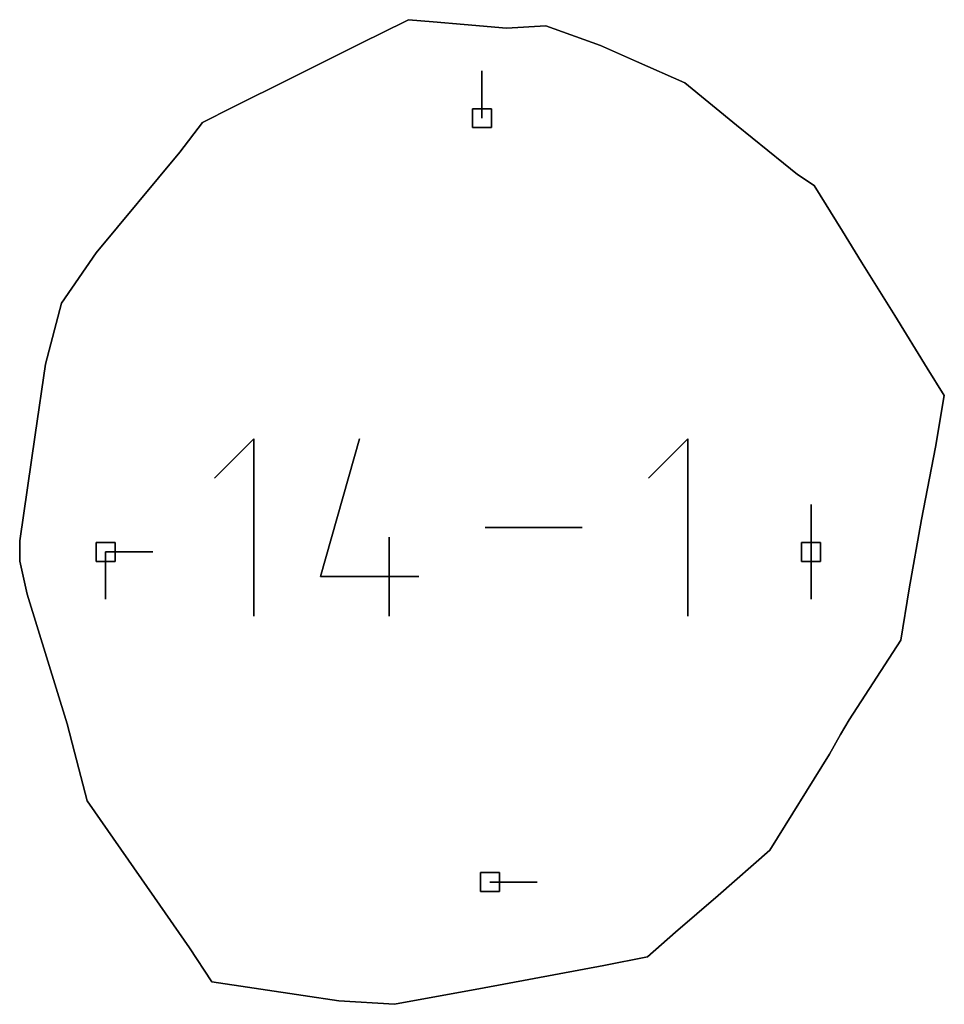
# Model space of a CAD drawing. Units: centimetres. Extents: x 0 to 116, y 0 to 76.
# Drawn here: x 100 to 103, y 50 to 53 of the extents above; entities that cross this region are included whole.
import ezdxf

# ---------------------------------------------------------------- set-up
doc = ezdxf.new("R2010")
doc.units = ezdxf.units.CM
for name, color, linetype, true_color in [('annotation', 178, 'Continuous', 0x000000), ('boundary', 178, 'Continuous', 0x000000), ('hole', 178, 'Continuous', 0x000000)]:
    doc.layers.add(name, color=color, linetype=linetype, true_color=true_color)

msp = doc.modelspace()

# ---------------------------------------------------------------- linework, layer by layer
at = {"layer": 'annotation', "color": 1, "true_color": 0xff0000}
for points in [[(101.7039, 52.3338), (101.7039, 52.4767)], [(101.7039, 52.4767), (101.7039, 52.3338)], [(101.7039, 52.3338), (101.7039, 52.4767)], [(101.0162, 51.3674), (100.8974, 51.2486)], [(100.8974, 51.2486), (101.0162, 51.3674)], [(101.0162, 51.3674), (100.8974, 51.2486)], [(101.0162, 50.8332), (101.0162, 51.3674)], [(101.0162, 51.3674), (101.0162, 50.8332)], [(101.0162, 50.8332), (101.0162, 51.3674)], [(101.2166, 50.952), (101.335, 51.3674)], [(101.335, 51.3674), (101.2166, 50.952)], [(101.2166, 50.952), (101.335, 51.3674)], [(102.3248, 51.3674), (102.206, 51.2486)], [(102.206, 51.2486), (102.3248, 51.3674)], [(102.3248, 51.3674), (102.206, 51.2486)], [(102.3248, 50.8332), (102.3248, 51.3674)], [(102.3248, 51.3674), (102.3248, 50.8332)], [(102.3248, 50.8332), (102.3248, 51.3674)], [(102.6959, 51.1692), (102.6959, 51.0263)], [(102.6959, 51.0263), (102.6959, 51.1692)], [(102.6959, 51.1692), (102.6959, 51.0263)], [(102.6959, 51.0263), (102.6959, 51.1692)], [(102.6959, 51.1692), (102.6959, 51.0263)], [(102.6959, 51.0263), (102.6959, 51.1692)], [(102.6959, 51.0263), (102.6959, 51.1692)], [(102.6959, 51.1692), (102.6959, 51.0263)], [(102.6959, 51.0263), (102.6959, 51.1692)], [(102.0057, 51.1003), (101.7136, 51.1003)], [(101.7136, 51.1003), (102.0057, 51.1003)], [(102.0057, 51.1003), (101.7136, 51.1003)], [(101.4243, 50.8332), (101.4243, 51.0705)], [(101.4243, 51.0705), (101.4243, 50.8332)], [(101.4243, 50.8332), (101.4243, 51.0705)], [(100.5691, 51.0263), (100.5691, 50.8835)], [(100.5691, 50.8835), (100.5691, 51.0263)], [(100.5691, 51.0263), (100.5691, 50.8835)], [(100.712, 51.0263), (100.5691, 51.0263)], [(100.5691, 51.0263), (100.712, 51.0263)], [(100.712, 51.0263), (100.5691, 51.0263)], [(100.5691, 51.0263), (100.712, 51.0263)], [(100.712, 51.0263), (100.5691, 51.0263)], [(100.5691, 51.0263), (100.712, 51.0263)], [(100.5691, 51.0263), (100.712, 51.0263)], [(100.712, 51.0263), (100.5691, 51.0263)], [(100.5691, 51.0263), (100.712, 51.0263)], [(102.6959, 51.0263), (102.6959, 50.8835)], [(102.6959, 50.8835), (102.6959, 51.0263)], [(102.6959, 51.0263), (102.6959, 50.8835)], [(101.5132, 50.952), (101.2166, 50.952)], [(101.2166, 50.952), (101.5132, 50.952)], [(101.5132, 50.952), (101.2166, 50.952)], [(101.7277, 50.031), (101.8706, 50.031)], [(101.8706, 50.031), (101.7277, 50.031)], [(101.7277, 50.031), (101.8706, 50.031)]]:
    msp.add_lwpolyline(points, dxfattribs=at)
at = {"layer": 'annotation', "color": 1, "true_color": 0xff0000, "extrusion": (1, 0, 0)}
for points in [[(52.4767, 0), (52.4767, 211)], [(52.4053, 0), (52.4053, 211)], [(52.3338, 211), (52.3338, 0)], [(51.3674, 0), (51.3674, 211)], [(51.3674, 0), (51.3674, 211)], [(51.3674, 0), (51.3674, 211)], [(51.308, 0), (51.308, 211)], [(51.308, 0), (51.308, 211)], [(51.2486, 0), (51.2486, 211)], [(51.2486, 0), (51.2486, 211)], [(51.1692, 211), (51.1692, 0)], [(51.1692, 0), (51.1692, 211)], [(51.1692, 0), (51.1692, 211)], [(51.1597, 0), (51.1597, 211)], [(51.1003, 0), (51.1003, 211)], [(51.1003, 0), (51.1003, 211)], [(51.1003, 0), (51.1003, 211)], [(51.1003, 211), (51.1003, 0)], [(51.1003, 0), (51.1003, 211)], [(51.0978, 0), (51.0978, 211)], [(51.0978, 0), (51.0978, 211)], [(51.0978, 0), (51.0978, 211)], [(51.0705, 0), (51.0705, 211)], [(51.0263, 211), (51.0263, 0)], [(51.0263, 0), (51.0263, 211)], [(51.0263, 211), (51.0263, 0)], [(51.0263, 211), (51.0263, 0)], [(51.0263, 0), (51.0263, 211)], [(51.0263, 0), (51.0263, 211)], [(51.0263, 0), (51.0263, 211)], [(51.0263, 211), (51.0263, 0)], [(51.0263, 0), (51.0263, 211)], [(51.0263, 0), (51.0263, 211)], [(51.0263, 211), (51.0263, 0)], [(51.0263, 0), (51.0263, 211)], [(51.0263, 211), (51.0263, 0)], [(51.0263, 211), (51.0263, 0)], [(50.9549, 0), (50.9549, 211)], [(50.952, 0), (50.952, 211)], [(50.952, 0), (50.952, 211)], [(50.9518, 0), (50.9518, 211)], [(50.952, 211), (50.952, 0)], [(50.9549, 0), (50.9549, 211)], [(50.8835, 0), (50.8835, 211)], [(50.8835, 0), (50.8835, 211)], [(50.8332, 211), (50.8332, 0)], [(50.8332, 211), (50.8332, 0)], [(50.8332, 211), (50.8332, 0)], [(50.031, 211), (50.031, 0)], [(50.031, 0), (50.031, 211)], [(50.031, 0), (50.031, 211)]]:
    msp.add_lwpolyline(points, dxfattribs=at)
at = {"layer": 'boundary', "color": 5, "true_color": 0x0000ff}
for points in [[(101.4824, 52.6306), (101.3985, 52.5892)], [(101.3985, 52.5892), (101.4824, 52.6306)], [(101.4824, 52.6306), (101.3985, 52.5892)], [(101.5564, 52.6242), (101.4824, 52.6306)], [(101.4824, 52.6306), (101.5564, 52.6242)], [(101.5564, 52.6242), (101.4824, 52.6306)], [(101.6497, 52.6162), (101.5564, 52.6242)], [(101.5564, 52.6242), (101.6497, 52.6162)], [(101.6497, 52.6162), (101.5564, 52.6242)], [(101.7783, 52.6052), (101.6497, 52.6162)], [(101.6497, 52.6162), (101.7783, 52.6052)], [(101.7783, 52.6052), (101.6497, 52.6162)], [(101.8963, 52.6124), (101.7783, 52.6052)], [(101.7783, 52.6052), (101.8963, 52.6124)], [(101.8963, 52.6124), (101.7783, 52.6052)], [(102.0609, 52.5532), (101.8963, 52.6124)], [(101.8963, 52.6124), (102.0609, 52.5532)], [(102.0609, 52.5532), (101.8963, 52.6124)], [(101.3481, 52.5643), (101.1244, 52.4525)], [(101.1244, 52.4525), (101.3481, 52.5643)], [(101.3481, 52.5643), (101.1244, 52.4525)], [(101.3985, 52.5892), (101.3481, 52.5643)], [(101.3481, 52.5643), (101.3985, 52.5892)], [(101.3985, 52.5892), (101.3481, 52.5643)], [(102.1698, 52.5048), (102.0609, 52.5532)], [(102.0609, 52.5532), (102.1698, 52.5048)], [(102.1698, 52.5048), (102.0609, 52.5532)], [(102.3158, 52.4398), (102.1698, 52.5048)], [(102.1698, 52.5048), (102.3158, 52.4398)], [(102.3158, 52.4398), (102.1698, 52.5048)], [(101.1244, 52.4525), (100.9525, 52.367)], [(100.9525, 52.367), (101.1244, 52.4525)], [(101.1244, 52.4525), (100.9525, 52.367)], [(102.4714, 52.3131), (102.3158, 52.4398)], [(102.3158, 52.4398), (102.4714, 52.3131)], [(102.4714, 52.3131), (102.3158, 52.4398)], [(100.9525, 52.367), (100.8611, 52.3209)], [(100.8611, 52.3209), (100.9525, 52.367)], [(100.9525, 52.367), (100.8611, 52.3209)], [(100.8611, 52.3209), (100.793, 52.2313)], [(100.793, 52.2313), (100.8611, 52.3209)], [(100.8611, 52.3209), (100.793, 52.2313)], [(102.6125, 52.198), (102.4714, 52.3131)], [(102.4714, 52.3131), (102.6125, 52.198)], [(102.6125, 52.198), (102.4714, 52.3131)], [(100.793, 52.2313), (100.5409, 51.9282)], [(100.5409, 51.9282), (100.793, 52.2313)], [(100.793, 52.2313), (100.5409, 51.9282)], [(102.6549, 52.1635), (102.6125, 52.198)], [(102.6125, 52.198), (102.6549, 52.1635)], [(102.6549, 52.1635), (102.6125, 52.198)], [(102.7051, 52.1306), (102.6549, 52.1635)], [(102.6549, 52.1635), (102.7051, 52.1306)], [(102.7051, 52.1306), (102.6549, 52.1635)], [(102.791, 51.9929), (102.7051, 52.1306)], [(102.7051, 52.1306), (102.791, 51.9929)], [(102.791, 51.9929), (102.7051, 52.1306)], [(102.8484, 51.8997), (102.791, 51.9929)], [(102.791, 51.9929), (102.8484, 51.8997)], [(102.8484, 51.8997), (102.791, 51.9929)], [(100.5409, 51.9282), (100.4359, 51.7761)], [(100.4359, 51.7761), (100.5409, 51.9282)], [(100.5409, 51.9282), (100.4359, 51.7761)], [(102.9488, 51.7385), (102.8484, 51.8997)], [(102.8484, 51.8997), (102.9488, 51.7385)], [(102.9488, 51.7385), (102.8484, 51.8997)], [(100.4359, 51.7761), (100.3876, 51.5926)], [(100.3876, 51.5926), (100.4359, 51.7761)], [(100.4359, 51.7761), (100.3876, 51.5926)], [(103.0464, 51.5799), (102.9488, 51.7385)], [(102.9488, 51.7385), (103.0464, 51.5799)], [(103.0464, 51.5799), (102.9488, 51.7385)], [(100.3876, 51.5926), (100.357, 51.3797)], [(100.357, 51.3797), (100.3876, 51.5926)], [(100.3876, 51.5926), (100.357, 51.3797)], [(103.0977, 51.4974), (103.0464, 51.5799)], [(103.0464, 51.5799), (103.0977, 51.4974)], [(103.0977, 51.4974), (103.0464, 51.5799)], [(103.071, 51.3423), (103.0977, 51.4974)], [(103.0977, 51.4974), (103.071, 51.3423)], [(103.071, 51.3423), (103.0977, 51.4974)], [(100.357, 51.3797), (100.311, 51.0599)], [(100.311, 51.0599), (100.357, 51.3797)], [(100.357, 51.3797), (100.311, 51.0599)], [(103.0292, 51.124), (103.071, 51.3423)], [(103.071, 51.3423), (103.0292, 51.124)], [(103.0292, 51.124), (103.071, 51.3423)], [(102.9917, 50.915), (103.0292, 51.124)], [(103.0292, 51.124), (102.9917, 50.915)], [(102.9917, 50.915), (103.0292, 51.124)], [(100.311, 51.0599), (100.3102, 50.9981)], [(100.3102, 50.9981), (100.311, 51.0599)], [(100.311, 51.0599), (100.3102, 50.9981)], [(100.3102, 50.9981), (100.333, 50.899)], [(100.333, 50.899), (100.3102, 50.9981)], [(100.3102, 50.9981), (100.333, 50.899)], [(100.333, 50.899), (100.4535, 50.5086)], [(100.4535, 50.5086), (100.333, 50.899)], [(100.333, 50.899), (100.4535, 50.5086)], [(102.9668, 50.7604), (102.9917, 50.915)], [(102.9917, 50.915), (102.9668, 50.7604)], [(102.9668, 50.7604), (102.9917, 50.915)], [(102.8107, 50.5201), (102.9668, 50.7604)], [(102.9668, 50.7604), (102.8107, 50.5201)], [(102.8107, 50.5201), (102.9668, 50.7604)], [(102.7845, 50.4765), (102.8107, 50.5201)], [(102.8107, 50.5201), (102.7845, 50.4765)], [(102.7845, 50.4765), (102.8107, 50.5201)], [(100.4535, 50.5086), (100.4756, 50.4227)], [(100.4756, 50.4227), (100.4535, 50.5086)], [(100.4535, 50.5086), (100.4756, 50.4227)], [(102.7515, 50.4168), (102.7845, 50.4765)], [(102.7845, 50.4765), (102.7515, 50.4168)], [(102.7515, 50.4168), (102.7845, 50.4765)], [(100.4756, 50.4227), (100.5131, 50.2762)], [(100.5131, 50.2762), (100.4756, 50.4227)], [(100.4756, 50.4227), (100.5131, 50.2762)], [(102.5714, 50.1276), (102.7515, 50.4168)], [(102.7515, 50.4168), (102.5714, 50.1276)], [(102.5714, 50.1276), (102.7515, 50.4168)], [(100.5131, 50.2762), (100.7163, 49.9851)], [(100.7163, 49.9851), (100.5131, 50.2762)], [(100.5131, 50.2762), (100.7163, 49.9851)], [(102.4156, 49.9906), (102.5714, 50.1276)], [(102.5714, 50.1276), (102.4156, 49.9906)], [(102.4156, 49.9906), (102.5714, 50.1276)], [(100.7163, 49.9851), (100.8224, 49.8331)], [(100.8224, 49.8331), (100.7163, 49.9851)], [(100.7163, 49.9851), (100.8224, 49.8331)], [(102.2878, 49.8799), (102.4156, 49.9906)], [(102.4156, 49.9906), (102.2878, 49.8799)], [(102.2878, 49.8799), (102.4156, 49.9906)], [(102.2026, 49.8061), (102.2878, 49.8799)], [(102.2878, 49.8799), (102.2026, 49.8061)], [(102.2026, 49.8061), (102.2878, 49.8799)], [(100.8224, 49.8331), (100.8895, 49.7307)], [(100.8895, 49.7307), (100.8224, 49.8331)], [(100.8224, 49.8331), (100.8895, 49.7307)], [(102.0712, 49.7802), (102.2026, 49.8061)], [(102.2026, 49.8061), (102.0712, 49.7802)], [(102.0712, 49.7802), (102.2026, 49.8061)], [(101.7102, 49.7124), (102.0712, 49.7802)], [(102.0712, 49.7802), (101.7102, 49.7124)], [(101.7102, 49.7124), (102.0712, 49.7802)], [(100.8895, 49.7307), (101.1651, 49.6892)], [(101.1651, 49.6892), (100.8895, 49.7307)], [(100.8895, 49.7307), (101.1651, 49.6892)], [(101.4399, 49.6628), (101.7102, 49.7124)], [(101.7102, 49.7124), (101.4399, 49.6628)], [(101.4399, 49.6628), (101.7102, 49.7124)], [(101.1651, 49.6892), (101.2724, 49.6731)], [(101.2724, 49.6731), (101.1651, 49.6892)], [(101.1651, 49.6892), (101.2724, 49.6731)], [(101.2724, 49.6731), (101.4399, 49.6628)], [(101.4399, 49.6628), (101.2724, 49.6731)], [(101.2724, 49.6731), (101.4399, 49.6628)]]:
    msp.add_lwpolyline(points, dxfattribs=at)
at = {"layer": 'boundary', "color": 5, "true_color": 0x0000ff, "extrusion": (1, 0, 0)}
for points in [[(52.6306, 0), (52.6306, 2)], [(52.6274, 0), (52.6274, 2)], [(52.6242, 0), (52.6242, 2)], [(52.6202, 0), (52.6202, 2)], [(52.6099, 0), (52.6099, 2)], [(52.6162, 0), (52.6162, 2)], [(52.6107, 0), (52.6107, 2)], [(52.6052, 0), (52.6052, 2)], [(52.6088, 0), (52.6088, 2)], [(52.6124, 0), (52.6124, 2)], [(52.5643, 0), (52.5643, 2)], [(52.5768, 0), (52.5768, 2)], [(52.5892, 0), (52.5892, 2)], [(52.5828, 0), (52.5828, 2)], [(52.5532, 0), (52.5532, 2)], [(52.5084, 0), (52.5084, 2)], [(52.529, 0), (52.529, 2)], [(52.5048, 0), (52.5048, 2)], [(52.4723, 0), (52.4723, 2)], [(52.4525, 0), (52.4525, 2)], [(52.4398, 0), (52.4398, 2)], [(52.4098, 0), (52.4098, 2)], [(52.367, 0), (52.367, 2)], [(52.3764, 0), (52.3764, 2)], [(52.344, 0), (52.344, 2)], [(52.3209, 0), (52.3209, 2)], [(52.3131, 0), (52.3131, 2)], [(52.2761, 0), (52.2761, 2)], [(52.2555, 0), (52.2555, 2)], [(52.2313, 0), (52.2313, 2)], [(52.198, 0), (52.198, 2)], [(52.1808, 0), (52.1808, 2)], [(52.1635, 0), (52.1635, 2)], [(52.147, 0), (52.147, 2)], [(52.1306, 2), (52.1306, 0)], [(52.0797, 0), (52.0797, 2)], [(52.0618, 0), (52.0618, 2)], [(51.9929, 0), (51.9929, 2)], [(51.9463, 0), (51.9463, 2)], [(51.9282, 0), (51.9282, 2)], [(51.8997, 0), (51.8997, 2)], [(51.8521, 0), (51.8521, 2)], [(51.8191, 0), (51.8191, 2)], [(51.7761, 0), (51.7761, 2)], [(51.7385, 0), (51.7385, 2)], [(51.6844, 0), (51.6844, 2)], [(51.6592, 0), (51.6592, 2)], [(51.5926, 0), (51.5926, 2)], [(51.5799, 0), (51.5799, 2)], [(51.5386, 0), (51.5386, 2)], [(51.4974, 0), (51.4974, 2)], [(51.4862, 0), (51.4862, 2)], [(51.4198, 0), (51.4198, 2)], [(51.3797, 0), (51.3797, 2)], [(51.3423, 0), (51.3423, 2)], [(51.2331, 0), (51.2331, 2)], [(51.2198, 0), (51.2198, 2)], [(51.124, 0), (51.124, 2)], [(51.0599, 0), (51.0599, 2)], [(51.029, 0), (51.029, 2)], [(51.0195, 0), (51.0195, 2)], [(50.9981, 0), (50.9981, 2)], [(50.9485, 0), (50.9485, 2)], [(50.899, 0), (50.899, 2)], [(50.915, 0), (50.915, 2)], [(50.8377, 0), (50.8377, 2)], [(50.7604, 0), (50.7604, 2)], [(50.7038, 0), (50.7038, 2)], [(50.6402, 0), (50.6402, 2)], [(50.5201, 0), (50.5201, 2)], [(50.5086, 0), (50.5086, 2)], [(50.4983, 0), (50.4983, 2)], [(50.4657, 0), (50.4657, 2)], [(50.4765, 0), (50.4765, 2)], [(50.4466, 0), (50.4466, 2)], [(50.4227, 0), (50.4227, 2)], [(50.4168, 0), (50.4168, 2)], [(50.3495, 0), (50.3495, 2)], [(50.2762, 0), (50.2762, 2)], [(50.2722, 0), (50.2722, 2)], [(50.1307, 0), (50.1307, 2)], [(50.1276, 0), (50.1276, 2)], [(50.0591, 0), (50.0591, 2)], [(49.9851, 0), (49.9851, 2)], [(49.9906, 0), (49.9906, 2)], [(49.9352, 0), (49.9352, 2)], [(49.9091, 0), (49.9091, 2)], [(49.8799, 0), (49.8799, 2)], [(49.8331, 0), (49.8331, 2)], [(49.843, 0), (49.843, 2)], [(49.8061, 0), (49.8061, 2)], [(49.7819, 0), (49.7819, 2)], [(49.7802, 0), (49.7802, 2)], [(49.7931, 0), (49.7931, 2)], [(49.7463, 0), (49.7463, 2)], [(49.7307, 0), (49.7307, 2)], [(49.7124, 0), (49.7124, 2)], [(49.71, 0), (49.71, 2)], [(49.6892, 0), (49.6892, 2)], [(49.6876, 0), (49.6876, 2)], [(49.6811, 0), (49.6811, 2)], [(49.6731, 0), (49.6731, 2)], [(49.6679, 0), (49.6679, 2)], [(49.6628, 0), (49.6628, 2)]]:
    msp.add_lwpolyline(points, dxfattribs=at)
at = {"layer": 'hole', "color": 5, "true_color": 0x0000ff}
for points in [[(101.7325, 52.3624), (101.6754, 52.3624)], [(101.6754, 52.3624), (101.7325, 52.3624)], [(101.6754, 52.3624), (101.6754, 52.3053)], [(101.6754, 52.3053), (101.6754, 52.3624)], [(101.7325, 52.3624), (101.6754, 52.3624)], [(101.6754, 52.3624), (101.6754, 52.3053)], [(101.7325, 52.3053), (101.7325, 52.3624)], [(101.7325, 52.3624), (101.7325, 52.3053)], [(101.7325, 52.3053), (101.7325, 52.3624)], [(101.6754, 52.3053), (101.7325, 52.3053)], [(101.7325, 52.3053), (101.6754, 52.3053)], [(101.6754, 52.3053), (101.7325, 52.3053)], [(100.5977, 51.0549), (100.5405, 51.0549)], [(100.5405, 51.0549), (100.5977, 51.0549)], [(100.5405, 51.0549), (100.5405, 50.9978)], [(100.5405, 50.9978), (100.5405, 51.0549)], [(100.5977, 51.0549), (100.5405, 51.0549)], [(100.5405, 51.0549), (100.5405, 50.9978)], [(100.5977, 50.9978), (100.5977, 51.0549)], [(100.5977, 51.0549), (100.5977, 50.9978)], [(100.5977, 50.9978), (100.5977, 51.0549)], [(102.7245, 51.0549), (102.6674, 51.0549)], [(102.6674, 51.0549), (102.7245, 51.0549)], [(102.6674, 51.0549), (102.6674, 50.9978)], [(102.6674, 50.9978), (102.6674, 51.0549)], [(102.7245, 51.0549), (102.6674, 51.0549)], [(102.6674, 51.0549), (102.6674, 50.9978)], [(102.7245, 50.9978), (102.7245, 51.0549)], [(102.7245, 51.0549), (102.7245, 50.9978)], [(102.7245, 50.9978), (102.7245, 51.0549)], [(100.5405, 50.9978), (100.5977, 50.9978)], [(100.5977, 50.9978), (100.5405, 50.9978)], [(100.5405, 50.9978), (100.5977, 50.9978)], [(102.6674, 50.9978), (102.7245, 50.9978)], [(102.7245, 50.9978), (102.6674, 50.9978)], [(102.6674, 50.9978), (102.7245, 50.9978)], [(101.7563, 50.0596), (101.6992, 50.0596)], [(101.6992, 50.0596), (101.7563, 50.0596)], [(101.6992, 50.0596), (101.6992, 50.0024)], [(101.6992, 50.0024), (101.6992, 50.0596)], [(101.7563, 50.0596), (101.6992, 50.0596)], [(101.6992, 50.0596), (101.6992, 50.0024)], [(101.7563, 50.0024), (101.7563, 50.0596)], [(101.7563, 50.0596), (101.7563, 50.0024)], [(101.7563, 50.0024), (101.7563, 50.0596)], [(101.6992, 50.0024), (101.7563, 50.0024)], [(101.7563, 50.0024), (101.6992, 50.0024)], [(101.6992, 50.0024), (101.7563, 50.0024)]]:
    msp.add_lwpolyline(points, dxfattribs=at)
at = {"layer": 'hole', "color": 5, "true_color": 0x0000ff, "extrusion": (1, 0, 0)}
for points in [[(52.3624, 0), (52.3624, 2)], [(52.3624, 0), (52.3624, 2)], [(52.3624, 0), (52.3624, 2)], [(52.3338, 0), (52.3338, 2)], [(52.3338, 0), (52.3338, 2)], [(52.3053, 2), (52.3053, 0)], [(52.3053, 0), (52.3053, 2)], [(52.3053, 0), (52.3053, 2)], [(51.0549, 0), (51.0549, 2)], [(51.0549, 0), (51.0549, 2)], [(51.0549, 0), (51.0549, 2)], [(51.0549, 0), (51.0549, 2)], [(51.0549, 0), (51.0549, 2)], [(51.0549, 0), (51.0549, 2)], [(51.0263, 0), (51.0263, 2)], [(51.0263, 0), (51.0263, 2)], [(51.0263, 0), (51.0263, 2)], [(51.0263, 0), (51.0263, 2)], [(50.9978, 2), (50.9978, 0)], [(50.9978, 0), (50.9978, 2)], [(50.9978, 0), (50.9978, 2)], [(50.9978, 2), (50.9978, 0)], [(50.9978, 0), (50.9978, 2)], [(50.9978, 0), (50.9978, 2)], [(50.0596, 0), (50.0596, 2)], [(50.0596, 0), (50.0596, 2)], [(50.0596, 0), (50.0596, 2)], [(50.031, 0), (50.031, 2)], [(50.031, 0), (50.031, 2)], [(50.0024, 2), (50.0024, 0)], [(50.0024, 0), (50.0024, 2)], [(50.0024, 0), (50.0024, 2)]]:
    msp.add_lwpolyline(points, dxfattribs=at)

doc.saveas('drawing.dxf')
